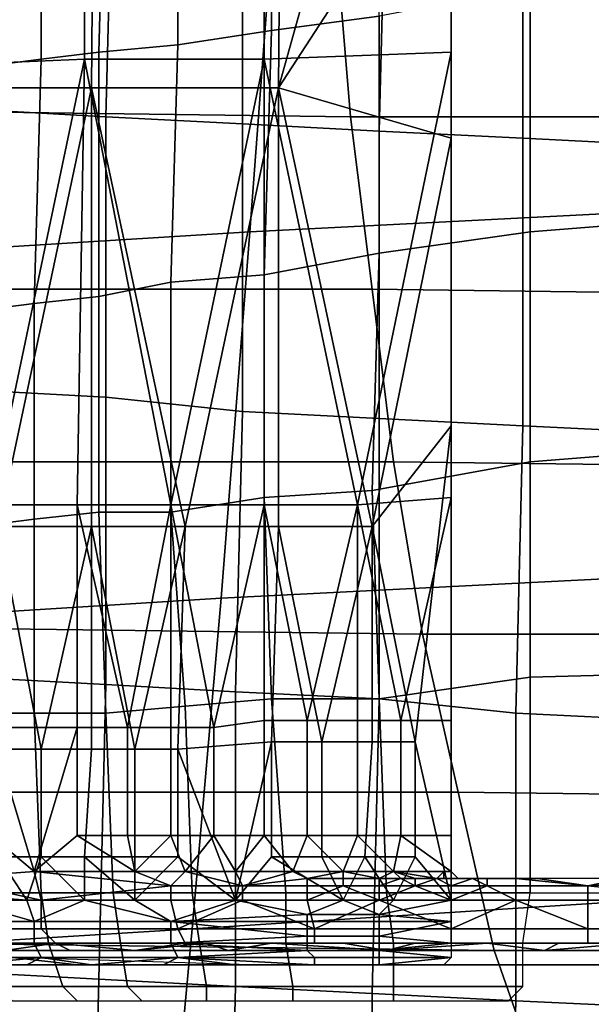
# Model space of a CAD drawing. Extents: x -0.031 to 0.452, y -0.151 to 0.211.
# Drawn here: x 0.043 to 0.051, y -0.118 to -0.104 of the extents above; entities that cross this region are included whole.
import ezdxf

# ---------------------------------------------------------------- set-up
doc = ezdxf.new("R2010")
doc.units = 0
doc.layers.add('COVER_1', color=7, linetype='CONTINUOUS')
doc.layers.add('PORCELAIN_1', color=7, linetype='CONTINUOUS')

msp = doc.modelspace()

# ---------------------------------------------------------------- linework, layer by layer
at = {"layer": 'COVER_1'}
for points in [[(0.047, -0.105, 0.3883), (0.0444, -0.105, 0.3879), (0.0445, -0.0925, 0.388), (0.0471, -0.0924, 0.3885)], [(0.0494, -0.0964, 0.3886), (0.047, -0.105, 0.3883), (0.0471, -0.0924, 0.3885)], [(0.0421, -0.0925, 0.3871), (0.0445, -0.0925, 0.388), (0.0444, -0.105, 0.3879), (0.042, -0.105, 0.387)], [(0.0494, -0.1013, 0.3885), (0.047, -0.105, 0.3883), (0.0494, -0.0964, 0.3886)], [(0.0468, -0.0983, 0.3589), (0.0468, -0.1046, 0.3589), (0.0494, -0.1045, 0.3587), (0.0494, -0.0982, 0.3587)], [(0.0419, -0.0984, 0.3607), (0.0419, -0.1047, 0.3607), (0.0443, -0.1046, 0.3596), (0.0443, -0.0983, 0.3596)], [(0.0443, -0.0983, 0.3596), (0.0443, -0.1046, 0.3596), (0.0468, -0.1046, 0.3589), (0.0468, -0.0983, 0.3589)], [(0.0469, -0.1006, 0.3924), (0.0469, -0.1042, 0.3923), (0.0484, -0.104, 0.3923), (0.0485, -0.1004, 0.3923)], [(0.0469, -0.1042, 0.3923), (0.0469, -0.1006, 0.3924), (0.0456, -0.1007, 0.3923), (0.0456, -0.1044, 0.3922)], [(0.0437, -0.1046, 0.3919), (0.0437, -0.1008, 0.392), (0.0429, -0.1008, 0.3918), (0.0429, -0.1047, 0.3917)], [(0.0437, -0.1008, 0.392), (0.0437, -0.1046, 0.3919), (0.0445, -0.1045, 0.3921), (0.0446, -0.1009, 0.3922)], [(0.0456, -0.1007, 0.3923), (0.0446, -0.1009, 0.3922), (0.0445, -0.1045, 0.3921), (0.0456, -0.1044, 0.3922)], [(0.0447, -0.1015, 0.3965), (0.0446, -0.1054, 0.3963), (0.0428, -0.1053, 0.3965), (0.0428, -0.1013, 0.3966)], [(0.0494, -0.1057, 0.3884), (0.047, -0.105, 0.3883), (0.0494, -0.1013, 0.3885)], [(0.0446, -0.1054, 0.3963), (0.0447, -0.1015, 0.3965), (0.0465, -0.1016, 0.3963), (0.0465, -0.1055, 0.3962)], [(0.0465, -0.1016, 0.3963), (0.0485, -0.1016, 0.3962), (0.0484, -0.1056, 0.3961), (0.0465, -0.1055, 0.3962)], [(0.0504, -0.1017, 0.3961), (0.0504, -0.1057, 0.3959), (0.0484, -0.1056, 0.3961), (0.0485, -0.1016, 0.3962)], [(0.0504, -0.1057, 0.3959), (0.0504, -0.1017, 0.3961), (0.0524, -0.1018, 0.3959), (0.0524, -0.1058, 0.3958)], [(0.0505, -0.107, 0.392), (0.0543, -0.1067, 0.3914), (0.0543, -0.1033, 0.3915), (0.0505, -0.1036, 0.3921)], [(0.0484, -0.104, 0.3923), (0.0484, -0.1073, 0.3922), (0.0505, -0.107, 0.392), (0.0505, -0.1036, 0.3921)], [(0.0484, -0.1073, 0.3922), (0.0484, -0.104, 0.3923), (0.0469, -0.1042, 0.3923), (0.0468, -0.1076, 0.3923)], [(0.0469, -0.1042, 0.3923), (0.0456, -0.1044, 0.3922), (0.0455, -0.1077, 0.3922), (0.0468, -0.1076, 0.3923)], [(0.0445, -0.1079, 0.3921), (0.0445, -0.1045, 0.3921), (0.0437, -0.1046, 0.3919), (0.0436, -0.108, 0.3919)], [(0.0445, -0.1045, 0.3921), (0.0445, -0.1079, 0.3921), (0.0455, -0.1077, 0.3922), (0.0456, -0.1044, 0.3922)], [(0.0481, -0.1108, 0.3587), (0.0494, -0.1045, 0.3587), (0.0468, -0.1046, 0.3589)], [(0.0481, -0.1108, 0.3587), (0.0494, -0.1107, 0.3587), (0.0494, -0.1045, 0.3587)], [(0.043, -0.1108, 0.3601), (0.0443, -0.1046, 0.3596), (0.0419, -0.1047, 0.3607)], [(0.0437, -0.1046, 0.3919), (0.0429, -0.1047, 0.3917), (0.0428, -0.1081, 0.3916), (0.0436, -0.108, 0.3919)], [(0.043, -0.1108, 0.3601), (0.0442, -0.1108, 0.3596), (0.0443, -0.1046, 0.3596)], [(0.0443, -0.1046, 0.3596), (0.0442, -0.1108, 0.3596), (0.0455, -0.1108, 0.3592)], [(0.0455, -0.1108, 0.3592), (0.0468, -0.1046, 0.3589), (0.0443, -0.1046, 0.3596)], [(0.0455, -0.1108, 0.3592), (0.0468, -0.1108, 0.3589), (0.0468, -0.1046, 0.3589)], [(0.0468, -0.1046, 0.3589), (0.0468, -0.1108, 0.3589), (0.0481, -0.1108, 0.3587)], [(0.0431, -0.1111, 0.3873), (0.042, -0.105, 0.387), (0.0444, -0.105, 0.3879)], [(0.0444, -0.105, 0.3879), (0.0444, -0.1111, 0.3877), (0.0431, -0.1111, 0.3873)], [(0.0457, -0.1111, 0.3879), (0.0444, -0.1111, 0.3877), (0.0444, -0.105, 0.3879)], [(0.0457, -0.1111, 0.3879), (0.0444, -0.105, 0.3879), (0.047, -0.105, 0.3883)], [(0.047, -0.105, 0.3883), (0.047, -0.1111, 0.3881), (0.0457, -0.1111, 0.3879)], [(0.047, -0.105, 0.3883), (0.0483, -0.1111, 0.3882), (0.047, -0.1111, 0.3881)], [(0.0494, -0.1057, 0.3884), (0.0483, -0.1111, 0.3882), (0.047, -0.105, 0.3883)], [(0.0427, -0.1092, 0.3963), (0.0428, -0.1053, 0.3965), (0.0446, -0.1054, 0.3963), (0.0446, -0.1093, 0.3962)], [(0.0446, -0.1054, 0.3963), (0.0465, -0.1055, 0.3962), (0.0465, -0.1095, 0.3961), (0.0446, -0.1093, 0.3962)], [(0.0484, -0.1056, 0.3961), (0.0484, -0.1096, 0.3959), (0.0465, -0.1095, 0.3961), (0.0465, -0.1055, 0.3962)], [(0.0484, -0.1096, 0.3959), (0.0484, -0.1056, 0.3961), (0.0504, -0.1057, 0.3959), (0.0504, -0.1097, 0.3958)], [(0.0494, -0.1057, 0.3884), (0.0494, -0.1097, 0.3883), (0.0483, -0.1111, 0.3882)], [(0.0504, -0.1097, 0.3958), (0.0504, -0.1057, 0.3959), (0.0524, -0.1058, 0.3958), (0.0524, -0.1098, 0.3956)], [(0.0505, -0.107, 0.392), (0.0505, -0.1102, 0.3919), (0.0543, -0.1099, 0.3913), (0.0543, -0.1067, 0.3914)], [(0.0505, -0.1102, 0.3919), (0.0505, -0.107, 0.392), (0.0484, -0.1073, 0.3922), (0.0483, -0.1106, 0.3921)], [(0.0484, -0.1073, 0.3922), (0.0468, -0.1076, 0.3923), (0.0468, -0.1107, 0.3922), (0.0483, -0.1106, 0.3921)], [(0.0455, -0.1077, 0.3922), (0.0455, -0.1109, 0.3921), (0.0468, -0.1107, 0.3922), (0.0468, -0.1076, 0.3923)], [(0.0455, -0.1109, 0.3921), (0.0455, -0.1077, 0.3922), (0.0445, -0.1079, 0.3921), (0.0445, -0.1109, 0.392)], [(0.0445, -0.1079, 0.3921), (0.0436, -0.108, 0.3919), (0.0436, -0.111, 0.3918), (0.0445, -0.1109, 0.392)], [(0.0428, -0.1081, 0.3916), (0.0428, -0.1111, 0.3916), (0.0436, -0.111, 0.3918), (0.0436, -0.108, 0.3919)], [(0.0427, -0.1092, 0.3963), (0.0446, -0.1093, 0.3962), (0.0446, -0.1133, 0.3961), (0.0427, -0.1132, 0.3962)], [(0.0465, -0.1095, 0.3961), (0.0464, -0.1134, 0.3959), (0.0446, -0.1133, 0.3961), (0.0446, -0.1093, 0.3962)], [(0.0464, -0.1134, 0.3959), (0.0465, -0.1095, 0.3961), (0.0484, -0.1096, 0.3959), (0.0484, -0.1135, 0.3958)], [(0.0489, -0.1141, 0.388), (0.0483, -0.1111, 0.3882), (0.0494, -0.1097, 0.3883)], [(0.0484, -0.1135, 0.3958), (0.0484, -0.1096, 0.3959), (0.0504, -0.1097, 0.3958), (0.0503, -0.1137, 0.3956)], [(0.0494, -0.1163, 0.3878), (0.0489, -0.1141, 0.388), (0.0494, -0.1097, 0.3883)], [(0.0504, -0.1097, 0.3958), (0.0524, -0.1098, 0.3956), (0.0524, -0.1138, 0.3955), (0.0503, -0.1137, 0.3956)], [(0.0542, -0.1131, 0.3913), (0.0543, -0.1099, 0.3913), (0.0505, -0.1102, 0.3919), (0.0505, -0.1132, 0.3919)], [(0.0505, -0.1102, 0.3919), (0.0483, -0.1106, 0.3921), (0.0484, -0.1135, 0.3921), (0.0505, -0.1132, 0.3919)], [(0.0468, -0.1107, 0.3922), (0.0469, -0.1135, 0.3921), (0.0484, -0.1135, 0.3921), (0.0483, -0.1106, 0.3921)], [(0.043, -0.1108, 0.3601), (0.043, -0.1139, 0.3601), (0.0442, -0.1139, 0.3596), (0.0442, -0.1108, 0.3596)], [(0.0442, -0.1108, 0.3596), (0.0442, -0.1139, 0.3596), (0.0449, -0.1139, 0.3594)], [(0.0449, -0.1139, 0.3594), (0.0455, -0.1108, 0.3592), (0.0442, -0.1108, 0.3596)], [(0.0449, -0.1139, 0.3594), (0.0455, -0.1139, 0.3592), (0.0455, -0.1108, 0.3592)], [(0.0469, -0.1135, 0.3921), (0.0468, -0.1107, 0.3922), (0.0455, -0.1109, 0.3921), (0.0457, -0.1136, 0.3921)], [(0.0455, -0.1108, 0.3592), (0.0455, -0.1139, 0.3592), (0.0461, -0.1139, 0.359)], [(0.0461, -0.1139, 0.359), (0.0468, -0.1108, 0.3589), (0.0455, -0.1108, 0.3592)], [(0.0461, -0.1139, 0.359), (0.0468, -0.1138, 0.3589), (0.0468, -0.1108, 0.3589)], [(0.0468, -0.1108, 0.3589), (0.0468, -0.1138, 0.3589), (0.0474, -0.1138, 0.3588)], [(0.0474, -0.1138, 0.3588), (0.0481, -0.1108, 0.3587), (0.0468, -0.1108, 0.3589)], [(0.0474, -0.1138, 0.3588), (0.0481, -0.1138, 0.3587), (0.0481, -0.1108, 0.3587)], [(0.0487, -0.1138, 0.3587), (0.0494, -0.1107, 0.3587), (0.0481, -0.1108, 0.3587)], [(0.0481, -0.1108, 0.3587), (0.0481, -0.1138, 0.3587), (0.0487, -0.1138, 0.3587)], [(0.0487, -0.1138, 0.3587), (0.0494, -0.1138, 0.3587), (0.0494, -0.1107, 0.3587)], [(0.0436, -0.111, 0.3918), (0.0436, -0.1137, 0.3918), (0.0446, -0.1137, 0.392), (0.0445, -0.1109, 0.392)], [(0.0455, -0.1109, 0.3921), (0.0445, -0.1109, 0.392), (0.0446, -0.1137, 0.392), (0.0457, -0.1136, 0.3921)], [(0.0436, -0.1137, 0.3918), (0.0436, -0.111, 0.3918), (0.0428, -0.1111, 0.3916), (0.0428, -0.1137, 0.3916)], [(0.0437, -0.1142, 0.3873), (0.0431, -0.1142, 0.3871), (0.0431, -0.1111, 0.3873)], [(0.0437, -0.1142, 0.3873), (0.0431, -0.1111, 0.3873), (0.0444, -0.1111, 0.3877)], [(0.0444, -0.1111, 0.3877), (0.0444, -0.1142, 0.3875), (0.0437, -0.1142, 0.3873)], [(0.045, -0.1142, 0.3876), (0.0444, -0.1142, 0.3875), (0.0444, -0.1111, 0.3877)], [(0.045, -0.1142, 0.3876), (0.0444, -0.1111, 0.3877), (0.0457, -0.1111, 0.3879)], [(0.0457, -0.1111, 0.3879), (0.0456, -0.1142, 0.3877), (0.045, -0.1142, 0.3876)], [(0.047, -0.1111, 0.3881), (0.0469, -0.1141, 0.3879), (0.0456, -0.1142, 0.3877), (0.0457, -0.1111, 0.3879)], [(0.0476, -0.1141, 0.388), (0.0469, -0.1141, 0.3879), (0.047, -0.1111, 0.3881)], [(0.0476, -0.1141, 0.388), (0.047, -0.1111, 0.3881), (0.0483, -0.1111, 0.3882)], [(0.0483, -0.1111, 0.3882), (0.0483, -0.1141, 0.388), (0.0476, -0.1141, 0.388)], [(0.0483, -0.1141, 0.388), (0.0483, -0.1111, 0.3882), (0.0489, -0.1141, 0.388)], [(0.0505, -0.1162, 0.3918), (0.0542, -0.1162, 0.3912), (0.0542, -0.1131, 0.3913), (0.0505, -0.1132, 0.3919)], [(0.0446, -0.1133, 0.3961), (0.0445, -0.1174, 0.3959), (0.0426, -0.1173, 0.396), (0.0427, -0.1132, 0.3962)], [(0.0505, -0.1132, 0.3919), (0.0484, -0.1135, 0.3921), (0.0485, -0.1162, 0.392), (0.0505, -0.1162, 0.3918)], [(0.0445, -0.1174, 0.3959), (0.0446, -0.1133, 0.3961), (0.0464, -0.1134, 0.3959), (0.0464, -0.1175, 0.3958)], [(0.0464, -0.1175, 0.3958), (0.0464, -0.1134, 0.3959), (0.0484, -0.1135, 0.3958), (0.0483, -0.1176, 0.3956)], [(0.0469, -0.1135, 0.3921), (0.0457, -0.1136, 0.3921), (0.0458, -0.1162, 0.3921), (0.0471, -0.1162, 0.3921)], [(0.0485, -0.1162, 0.392), (0.0484, -0.1135, 0.3921), (0.0469, -0.1135, 0.3921), (0.0471, -0.1162, 0.3921)], [(0.0484, -0.1135, 0.3958), (0.0503, -0.1137, 0.3956), (0.0503, -0.1177, 0.3955), (0.0483, -0.1176, 0.3956)], [(0.0429, -0.1162, 0.3916), (0.0437, -0.1162, 0.3918), (0.0436, -0.1137, 0.3918), (0.0428, -0.1137, 0.3916)], [(0.0437, -0.1162, 0.3918), (0.0447, -0.1162, 0.392), (0.0446, -0.1137, 0.392), (0.0436, -0.1137, 0.3918)], [(0.0446, -0.1137, 0.392), (0.0447, -0.1162, 0.392), (0.0458, -0.1162, 0.3921), (0.0457, -0.1136, 0.3921)], [(0.0524, -0.1138, 0.3955), (0.0524, -0.1178, 0.3953), (0.0503, -0.1177, 0.3955), (0.0503, -0.1137, 0.3956)], [(0.0461, -0.1139, 0.359), (0.0461, -0.1154, 0.359), (0.0468, -0.1154, 0.3589), (0.0468, -0.1138, 0.3589)], [(0.0468, -0.1138, 0.3589), (0.0468, -0.1154, 0.3589), (0.0474, -0.1154, 0.3588), (0.0474, -0.1138, 0.3588)], [(0.0474, -0.1138, 0.3588), (0.0474, -0.1154, 0.3588), (0.0481, -0.1154, 0.3587), (0.0481, -0.1138, 0.3587)], [(0.0481, -0.1138, 0.3587), (0.0481, -0.1154, 0.3587), (0.0487, -0.1154, 0.3587), (0.0487, -0.1138, 0.3587)], [(0.0487, -0.1138, 0.3587), (0.0487, -0.1154, 0.3587), (0.0494, -0.1154, 0.3587), (0.0494, -0.1138, 0.3587)], [(0.043, -0.1154, 0.3601), (0.0436, -0.1159, 0.3598), (0.043, -0.1139, 0.3601)], [(0.0436, -0.1159, 0.3598), (0.0442, -0.1139, 0.3596), (0.043, -0.1139, 0.3601)], [(0.0442, -0.1139, 0.3596), (0.0436, -0.1159, 0.3598), (0.0442, -0.1154, 0.3596)], [(0.0442, -0.1139, 0.3596), (0.0442, -0.1154, 0.3596), (0.0449, -0.1154, 0.3594), (0.0449, -0.1139, 0.3594)], [(0.0449, -0.1139, 0.3594), (0.0449, -0.1154, 0.3594), (0.0455, -0.1154, 0.3592), (0.0455, -0.1139, 0.3592)], [(0.0455, -0.1139, 0.3592), (0.0455, -0.1154, 0.3592), (0.0461, -0.1154, 0.359), (0.0461, -0.1139, 0.359)], [(0.0464, -0.1163, 0.3877), (0.0456, -0.1142, 0.3877), (0.0469, -0.1141, 0.3879)], [(0.0464, -0.1163, 0.3877), (0.0469, -0.1141, 0.3879), (0.0469, -0.1157, 0.3878)], [(0.0476, -0.1141, 0.388), (0.0476, -0.1157, 0.3878), (0.0469, -0.1157, 0.3878), (0.0469, -0.1141, 0.3879)], [(0.0483, -0.1141, 0.388), (0.0482, -0.1157, 0.3878), (0.0476, -0.1157, 0.3878), (0.0476, -0.1141, 0.388)], [(0.0489, -0.1141, 0.388), (0.0489, -0.1157, 0.3878), (0.0482, -0.1157, 0.3878), (0.0483, -0.1141, 0.388)], [(0.0489, -0.1141, 0.388), (0.0494, -0.1163, 0.3878), (0.0489, -0.1157, 0.3878)], [(0.0437, -0.1142, 0.3873), (0.0437, -0.1157, 0.3872), (0.0431, -0.1157, 0.387), (0.0431, -0.1142, 0.3871)], [(0.0444, -0.1142, 0.3875), (0.0443, -0.1157, 0.3874), (0.0437, -0.1157, 0.3872), (0.0437, -0.1142, 0.3873)], [(0.045, -0.1142, 0.3876), (0.045, -0.1157, 0.3875), (0.0443, -0.1157, 0.3874), (0.0444, -0.1142, 0.3875)], [(0.0456, -0.1142, 0.3877), (0.0456, -0.1157, 0.3876), (0.045, -0.1157, 0.3875), (0.045, -0.1142, 0.3876)], [(0.0456, -0.1142, 0.3877), (0.0464, -0.1163, 0.3877), (0.0456, -0.1157, 0.3876)], [(0.0423, -0.116, 0.3604), (0.0436, -0.1159, 0.3598), (0.043, -0.1154, 0.3601)], [(0.045, -0.1159, 0.3593), (0.0442, -0.1154, 0.3596), (0.0436, -0.1159, 0.3598)], [(0.0449, -0.1154, 0.3594), (0.0442, -0.1154, 0.3596), (0.045, -0.1159, 0.3593)], [(0.0455, -0.1154, 0.3592), (0.0449, -0.1154, 0.3594), (0.045, -0.1159, 0.3593)], [(0.0455, -0.1154, 0.3592), (0.045, -0.1159, 0.3593), (0.0457, -0.1159, 0.3591)], [(0.0457, -0.1159, 0.3591), (0.0461, -0.1154, 0.359), (0.0455, -0.1154, 0.3592)], [(0.0461, -0.1154, 0.359), (0.0457, -0.1159, 0.3591), (0.0464, -0.1159, 0.359)], [(0.0468, -0.1154, 0.3589), (0.0461, -0.1154, 0.359), (0.0464, -0.1159, 0.359)], [(0.0464, -0.1159, 0.359), (0.0472, -0.1159, 0.3588), (0.0468, -0.1154, 0.3589)], [(0.0472, -0.1159, 0.3588), (0.0474, -0.1154, 0.3588), (0.0468, -0.1154, 0.3589)], [(0.0479, -0.1159, 0.3588), (0.0474, -0.1154, 0.3588), (0.0472, -0.1159, 0.3588)], [(0.0479, -0.1159, 0.3588), (0.0481, -0.1154, 0.3587), (0.0474, -0.1154, 0.3588)], [(0.0481, -0.1154, 0.3587), (0.0479, -0.1159, 0.3588), (0.0486, -0.1159, 0.3587)], [(0.0486, -0.1159, 0.3587), (0.0487, -0.1154, 0.3587), (0.0481, -0.1154, 0.3587)], [(0.0487, -0.1154, 0.3587), (0.0486, -0.1159, 0.3587), (0.0494, -0.1159, 0.3587)], [(0.0494, -0.1154, 0.3587), (0.0487, -0.1154, 0.3587), (0.0494, -0.1159, 0.3587)], [(0.0431, -0.1157, 0.387), (0.0435, -0.1163, 0.3871), (0.0422, -0.1162, 0.3866)], [(0.0431, -0.1157, 0.387), (0.0437, -0.1157, 0.3872), (0.0435, -0.1163, 0.3871)], [(0.0435, -0.1163, 0.3871), (0.0437, -0.1157, 0.3872), (0.0443, -0.1163, 0.3873)], [(0.0437, -0.1157, 0.3872), (0.0443, -0.1157, 0.3874), (0.0443, -0.1163, 0.3873)], [(0.0443, -0.1157, 0.3874), (0.045, -0.1163, 0.3874), (0.0443, -0.1163, 0.3873)], [(0.045, -0.1157, 0.3875), (0.045, -0.1163, 0.3874), (0.0443, -0.1157, 0.3874)], [(0.0456, -0.1157, 0.3876), (0.0464, -0.1163, 0.3877), (0.045, -0.1163, 0.3874)], [(0.0456, -0.1157, 0.3876), (0.045, -0.1163, 0.3874), (0.045, -0.1157, 0.3875)], [(0.0464, -0.1163, 0.3877), (0.0469, -0.1157, 0.3878), (0.0479, -0.1163, 0.3878)], [(0.0469, -0.1157, 0.3878), (0.0476, -0.1157, 0.3878), (0.0479, -0.1163, 0.3878)], [(0.0476, -0.1157, 0.3878), (0.0482, -0.1157, 0.3878), (0.0479, -0.1163, 0.3878)], [(0.0479, -0.1163, 0.3878), (0.0482, -0.1157, 0.3878), (0.0486, -0.1163, 0.3878)], [(0.0482, -0.1157, 0.3878), (0.0489, -0.1157, 0.3878), (0.0486, -0.1163, 0.3878)], [(0.0494, -0.1163, 0.3878), (0.0486, -0.1163, 0.3878), (0.0489, -0.1157, 0.3878)], [(0.0423, -0.116, 0.3604), (0.0437, -0.1163, 0.3599), (0.0436, -0.1159, 0.3598)], [(0.0455, -0.1161, 0.3592), (0.0436, -0.1159, 0.3598), (0.0437, -0.1163, 0.3599)], [(0.045, -0.1159, 0.3593), (0.0436, -0.1159, 0.3598), (0.0455, -0.1161, 0.3592)], [(0.045, -0.1159, 0.3593), (0.0455, -0.1161, 0.3592), (0.0457, -0.1159, 0.3591)], [(0.0457, -0.1159, 0.3591), (0.0455, -0.1161, 0.3592), (0.0465, -0.1161, 0.359)], [(0.0465, -0.1161, 0.359), (0.0464, -0.1159, 0.359), (0.0457, -0.1159, 0.3591)], [(0.0472, -0.1159, 0.3588), (0.0464, -0.1159, 0.359), (0.0465, -0.1161, 0.359)], [(0.0474, -0.116, 0.3588), (0.0472, -0.1159, 0.3588), (0.0465, -0.1161, 0.359)], [(0.0472, -0.1159, 0.3588), (0.0474, -0.116, 0.3588), (0.0479, -0.1159, 0.3588)], [(0.0479, -0.116, 0.3588), (0.0479, -0.1159, 0.3588), (0.0474, -0.116, 0.3588)], [(0.0484, -0.116, 0.3587), (0.0486, -0.1159, 0.3587), (0.0479, -0.1159, 0.3588)], [(0.0484, -0.116, 0.3587), (0.0479, -0.1159, 0.3588), (0.0479, -0.116, 0.3588)], [(0.0486, -0.1159, 0.3587), (0.0484, -0.116, 0.3587), (0.0487, -0.116, 0.3587)], [(0.0486, -0.1159, 0.3587), (0.0493, -0.1159, 0.3587), (0.0494, -0.1159, 0.3587)], [(0.0492, -0.116, 0.3587), (0.0493, -0.1159, 0.3587), (0.0486, -0.1159, 0.3587)], [(0.0487, -0.116, 0.3587), (0.0489, -0.116, 0.3587), (0.0486, -0.1159, 0.3587)], [(0.0489, -0.116, 0.3587), (0.0492, -0.116, 0.3587), (0.0486, -0.1159, 0.3587)], [(0.0493, -0.1159, 0.3587), (0.0492, -0.116, 0.3587), (0.0493, -0.116, 0.3587)], [(0.0494, -0.1159, 0.3587), (0.0493, -0.1159, 0.3587), (0.0493, -0.116, 0.3587), (0.0494, -0.116, 0.3587)], [(0.0493, -0.1159, 0.3587), (0.0493, -0.1159, 0.3587), (0.0493, -0.116, 0.3587)], [(0.0494, -0.1159, 0.3587), (0.0493, -0.1159, 0.3587), (0.0493, -0.1159, 0.3587)], [(0.0493, -0.1159, 0.3587), (0.0494, -0.1159, 0.3587), (0.0494, -0.1159, 0.3587)], [(0.0494, -0.1159, 0.3587), (0.0494, -0.1159, 0.3587), (0.0493, -0.1159, 0.3587)], [(0.0493, -0.1159, 0.3587), (0.0493, -0.116, 0.3587), (0.0493, -0.116, 0.3587)], [(0.0494, -0.116, 0.3587), (0.0494, -0.1159, 0.3587), (0.0494, -0.1159, 0.3587)], [(0.0494, -0.1159, 0.3587), (0.0494, -0.1159, 0.3587), (0.0494, -0.116, 0.3587)], [(0.0494, -0.1159, 0.3587), (0.0494, -0.116, 0.3587), (0.0494, -0.116, 0.3587)], [(0.0494, -0.116, 0.3587), (0.0494, -0.1159, 0.3587), (0.0494, -0.1159, 0.3587)], [(0.0494, -0.1159, 0.3587), (0.0494, -0.1159, 0.3587), (0.0494, -0.116, 0.3587)], [(0.0494, -0.1159, 0.3587), (0.0494, -0.116, 0.3587), (0.0494, -0.116, 0.3587)], [(0.0494, -0.1159, 0.3587), (0.0494, -0.1159, 0.3587), (0.0494, -0.1159, 0.3587)], [(0.0494, -0.1159, 0.3587), (0.0494, -0.1159, 0.3587), (0.0494, -0.1159, 0.3587)], [(0.0494, -0.1159, 0.3587), (0.0494, -0.1159, 0.3587), (0.0494, -0.1159, 0.3587)], [(0.0494, -0.1159, 0.3587), (0.0494, -0.1159, 0.3587), (0.0494, -0.1159, 0.3587)], [(0.0494, -0.1159, 0.3587), (0.0494, -0.1159, 0.3587), (0.0494, -0.1159, 0.3587)], [(0.0494, -0.1159, 0.3587), (0.0494, -0.1159, 0.3587), (0.0494, -0.1159, 0.3587)], [(0.0494, -0.1159, 0.3587), (0.0494, -0.1159, 0.3587), (0.0494, -0.1159, 0.3587)], [(0.0494, -0.1159, 0.3587), (0.0494, -0.1159, 0.3587), (0.0494, -0.1159, 0.3587)], [(0.0494, -0.1159, 0.3587), (0.0494, -0.1159, 0.3587), (0.0494, -0.1159, 0.3587)], [(0.0494, -0.1159, 0.3587), (0.0494, -0.1159, 0.3587), (0.0494, -0.1159, 0.3587)], [(0.0494, -0.1159, 0.3587), (0.0494, -0.1159, 0.3587), (0.0494, -0.1159, 0.3587)], [(0.0494, -0.1159, 0.3587), (0.0494, -0.116, 0.3587), (0.0494, -0.116, 0.3587)], [(0.0494, -0.116, 0.3587), (0.0494, -0.1159, 0.3587), (0.0494, -0.1159, 0.3587)], [(0.0494, -0.1159, 0.3587), (0.0494, -0.116, 0.3587), (0.0494, -0.116, 0.3587)], [(0.0494, -0.116, 0.3587), (0.0494, -0.1159, 0.3587), (0.0494, -0.1159, 0.3587)], [(0.0494, -0.1159, 0.3587), (0.0494, -0.116, 0.3587), (0.0495, -0.116, 0.3587)], [(0.0437, -0.1163, 0.3599), (0.0423, -0.116, 0.3604), (0.0419, -0.1163, 0.3607)], [(0.0465, -0.1161, 0.359), (0.0474, -0.1161, 0.3588), (0.0474, -0.116, 0.3588)], [(0.0479, -0.116, 0.3588), (0.0474, -0.116, 0.3588), (0.0474, -0.1161, 0.3588), (0.0479, -0.1161, 0.3588)], [(0.0484, -0.116, 0.3587), (0.0479, -0.116, 0.3588), (0.0479, -0.1161, 0.3588), (0.0484, -0.1161, 0.3587)], [(0.0479, -0.116, 0.3588), (0.0484, -0.116, 0.3587), (0.0484, -0.116, 0.3587)], [(0.0487, -0.116, 0.3587), (0.0484, -0.116, 0.3587), (0.0484, -0.1161, 0.3587)], [(0.0487, -0.116, 0.3587), (0.0484, -0.1161, 0.3587), (0.0489, -0.1161, 0.3587)], [(0.0487, -0.116, 0.3587), (0.0484, -0.116, 0.3587), (0.0484, -0.116, 0.3587), (0.0487, -0.116, 0.3587)], [(0.0489, -0.1161, 0.3587), (0.0489, -0.116, 0.3587), (0.0487, -0.116, 0.3587)], [(0.0489, -0.116, 0.3587), (0.0487, -0.116, 0.3587), (0.0487, -0.116, 0.3587), (0.0489, -0.116, 0.3587)], [(0.0489, -0.116, 0.3587), (0.0487, -0.116, 0.3587), (0.0489, -0.116, 0.3587)], [(0.0492, -0.116, 0.3587), (0.0489, -0.116, 0.3587), (0.0489, -0.1161, 0.3587)], [(0.0492, -0.116, 0.3587), (0.0489, -0.1161, 0.3587), (0.0494, -0.1161, 0.3587)], [(0.049, -0.116, 0.3587), (0.0489, -0.116, 0.3587), (0.0489, -0.116, 0.3587)], [(0.049, -0.116, 0.3587), (0.0489, -0.116, 0.3587), (0.0492, -0.116, 0.3587)], [(0.049, -0.116, 0.3587), (0.0489, -0.116, 0.3587), (0.0489, -0.116, 0.3587), (0.049, -0.116, 0.3587)], [(0.0489, -0.116, 0.3587), (0.049, -0.116, 0.3587), (0.0492, -0.116, 0.3587)], [(0.0492, -0.116, 0.3587), (0.0492, -0.116, 0.3587), (0.049, -0.116, 0.3587)], [(0.0492, -0.116, 0.3587), (0.049, -0.116, 0.3587), (0.049, -0.116, 0.3587), (0.0492, -0.116, 0.3587)], [(0.0492, -0.116, 0.3587), (0.0492, -0.116, 0.3587), (0.049, -0.116, 0.3587)], [(0.0494, -0.1161, 0.3587), (0.0494, -0.116, 0.3587), (0.0492, -0.116, 0.3587)], [(0.0493, -0.116, 0.3587), (0.0492, -0.116, 0.3587), (0.0492, -0.116, 0.3587)], [(0.0493, -0.116, 0.3587), (0.0492, -0.116, 0.3587), (0.0494, -0.116, 0.3587)], [(0.0493, -0.116, 0.3587), (0.0493, -0.116, 0.3587), (0.0492, -0.116, 0.3587)], [(0.0492, -0.116, 0.3587), (0.0492, -0.116, 0.3587), (0.0492, -0.116, 0.3587)], [(0.0492, -0.116, 0.3587), (0.0492, -0.116, 0.3587), (0.0493, -0.116, 0.3587)], [(0.0493, -0.116, 0.3587), (0.0492, -0.116, 0.3587), (0.0492, -0.116, 0.3587), (0.0493, -0.116, 0.3587)], [(0.0492, -0.116, 0.3587), (0.0492, -0.116, 0.3587), (0.0492, -0.116, 0.3587)], [(0.0493, -0.116, 0.3587), (0.0493, -0.116, 0.3587), (0.0492, -0.116, 0.3587)], [(0.0492, -0.116, 0.3587), (0.0492, -0.116, 0.3587), (0.0493, -0.116, 0.3587)], [(0.0494, -0.116, 0.3587), (0.0494, -0.116, 0.3587), (0.0493, -0.116, 0.3587)], [(0.0494, -0.116, 0.3587), (0.0493, -0.116, 0.3587), (0.0493, -0.116, 0.3587)], [(0.0494, -0.116, 0.3587), (0.0493, -0.116, 0.3587), (0.0494, -0.116, 0.3587)], [(0.0494, -0.116, 0.3587), (0.0494, -0.116, 0.3587), (0.0493, -0.116, 0.3587)], [(0.0493, -0.116, 0.3587), (0.0493, -0.116, 0.3587), (0.0493, -0.116, 0.3587)], [(0.0493, -0.116, 0.3587), (0.0493, -0.116, 0.3587), (0.0494, -0.116, 0.3587)], [(0.0494, -0.116, 0.3587), (0.0494, -0.116, 0.3587), (0.0493, -0.116, 0.3587)], [(0.0493, -0.116, 0.3587), (0.0493, -0.116, 0.3587), (0.0493, -0.116, 0.3587)], [(0.0493, -0.116, 0.3587), (0.0493, -0.116, 0.3587), (0.0494, -0.116, 0.3587)], [(0.0493, -0.116, 0.3587), (0.0493, -0.116, 0.3587), (0.0493, -0.116, 0.3587)], [(0.0494, -0.116, 0.3587), (0.0494, -0.116, 0.3587), (0.0494, -0.116, 0.3587)], [(0.0494, -0.116, 0.3587), (0.0494, -0.116, 0.3587), (0.0494, -0.116, 0.3587)], [(0.0494, -0.116, 0.3587), (0.0494, -0.116, 0.3587), (0.0494, -0.116, 0.3587)], [(0.0494, -0.116, 0.3587), (0.0494, -0.116, 0.3587), (0.0494, -0.116, 0.3587)], [(0.0494, -0.116, 0.3587), (0.0494, -0.116, 0.3587), (0.0494, -0.116, 0.3587)], [(0.0494, -0.116, 0.3587), (0.0494, -0.116, 0.3587), (0.0494, -0.116, 0.3587)], [(0.0494, -0.116, 0.3587), (0.0494, -0.116, 0.3587), (0.0494, -0.116, 0.3587)], [(0.0494, -0.116, 0.3587), (0.0494, -0.116, 0.3587), (0.0494, -0.116, 0.3587)], [(0.0494, -0.116, 0.3587), (0.0494, -0.116, 0.3587), (0.0494, -0.116, 0.3587)], [(0.0494, -0.116, 0.3587), (0.0494, -0.116, 0.3587), (0.0494, -0.116, 0.3587)], [(0.0497, -0.116, 0.3587), (0.0494, -0.116, 0.3587), (0.0494, -0.1161, 0.3587)], [(0.0497, -0.116, 0.3587), (0.0494, -0.1161, 0.3587), (0.0499, -0.1161, 0.3587)], [(0.0495, -0.116, 0.3587), (0.0494, -0.116, 0.3587), (0.0494, -0.116, 0.3587)], [(0.0495, -0.116, 0.3587), (0.0494, -0.116, 0.3587), (0.0497, -0.116, 0.3587)], [(0.0495, -0.116, 0.3587), (0.0494, -0.116, 0.3587), (0.0494, -0.116, 0.3587)], [(0.0495, -0.116, 0.3587), (0.0494, -0.116, 0.3587), (0.0495, -0.116, 0.3587)], [(0.0495, -0.116, 0.3587), (0.0495, -0.116, 0.3587), (0.0494, -0.116, 0.3587)], [(0.0494, -0.116, 0.3587), (0.0494, -0.116, 0.3587), (0.0494, -0.116, 0.3587)], [(0.0494, -0.116, 0.3587), (0.0494, -0.116, 0.3587), (0.0495, -0.116, 0.3587)], [(0.0494, -0.116, 0.3587), (0.0494, -0.116, 0.3587), (0.0494, -0.116, 0.3587)], [(0.0495, -0.116, 0.3587), (0.0494, -0.116, 0.3587), (0.0495, -0.116, 0.3587)], [(0.0494, -0.116, 0.3587), (0.0495, -0.116, 0.3587), (0.0494, -0.116, 0.3587)], [(0.0497, -0.116, 0.3587), (0.0497, -0.116, 0.3587), (0.0495, -0.116, 0.3587)], [(0.0495, -0.116, 0.3587), (0.0495, -0.116, 0.3587), (0.0497, -0.116, 0.3587)], [(0.0495, -0.116, 0.3587), (0.0495, -0.116, 0.3587), (0.0495, -0.116, 0.3587)], [(0.0495, -0.116, 0.3587), (0.0495, -0.116, 0.3587), (0.0495, -0.116, 0.3587)], [(0.0495, -0.116, 0.3587), (0.0495, -0.116, 0.3587), (0.0495, -0.116, 0.3587)], [(0.0495, -0.116, 0.3587), (0.0495, -0.116, 0.3587), (0.0495, -0.116, 0.3587)], [(0.0495, -0.116, 0.3587), (0.0495, -0.116, 0.3587), (0.0497, -0.116, 0.3587)], [(0.0495, -0.116, 0.3587), (0.0497, -0.116, 0.3587), (0.0497, -0.116, 0.3587)], [(0.0499, -0.1161, 0.3587), (0.0499, -0.116, 0.3587), (0.0497, -0.116, 0.3587)], [(0.0499, -0.116, 0.3587), (0.0497, -0.116, 0.3587), (0.0497, -0.116, 0.3587), (0.0499, -0.116, 0.3587)], [(0.05, -0.116, 0.3587), (0.0497, -0.116, 0.3587), (0.0499, -0.116, 0.3587)], [(0.0497, -0.116, 0.3587), (0.0499, -0.116, 0.3587), (0.0497, -0.116, 0.3587)], [(0.0503, -0.116, 0.3587), (0.0499, -0.116, 0.3587), (0.0499, -0.1161, 0.3587), (0.0503, -0.1161, 0.3587)], [(0.0503, -0.116, 0.3587), (0.05, -0.116, 0.3587), (0.0499, -0.116, 0.3587)], [(0.0499, -0.116, 0.3587), (0.0499, -0.116, 0.3587), (0.0503, -0.116, 0.3587)], [(0.0503, -0.116, 0.3587), (0.0506, -0.116, 0.3587), (0.05, -0.116, 0.3587)], [(0.0503, -0.116, 0.3587), (0.0513, -0.1161, 0.3587), (0.0506, -0.116, 0.3587)], [(0.0503, -0.1161, 0.3587), (0.0513, -0.1161, 0.3587), (0.0503, -0.116, 0.3587)], [(0.0513, -0.1161, 0.3587), (0.0518, -0.116, 0.3587), (0.0506, -0.116, 0.3587)], [(0.0518, -0.116, 0.3587), (0.0513, -0.1161, 0.3587), (0.053, -0.116, 0.3587)], [(0.0533, -0.1163, 0.3588), (0.053, -0.116, 0.3587), (0.0513, -0.1161, 0.3587)], [(0.0455, -0.1161, 0.3592), (0.0437, -0.1163, 0.3599), (0.0455, -0.1163, 0.3593)], [(0.0465, -0.1161, 0.359), (0.0455, -0.1161, 0.3592), (0.0455, -0.1163, 0.3593), (0.0465, -0.1163, 0.359)], [(0.0474, -0.1161, 0.3588), (0.0465, -0.1161, 0.359), (0.0465, -0.1163, 0.359), (0.0474, -0.1163, 0.3589)], [(0.0479, -0.1161, 0.3588), (0.0474, -0.1161, 0.3588), (0.0474, -0.1163, 0.3589)], [(0.0479, -0.1161, 0.3588), (0.0474, -0.1163, 0.3589), (0.0484, -0.1163, 0.3588)], [(0.0484, -0.1163, 0.3588), (0.0484, -0.1161, 0.3587), (0.0479, -0.1161, 0.3588)], [(0.0489, -0.1161, 0.3587), (0.0484, -0.1161, 0.3587), (0.0484, -0.1163, 0.3588)], [(0.0489, -0.1161, 0.3587), (0.0484, -0.1163, 0.3588), (0.0494, -0.1163, 0.3588)], [(0.0494, -0.1163, 0.3588), (0.0494, -0.1161, 0.3587), (0.0489, -0.1161, 0.3587)], [(0.0499, -0.1161, 0.3587), (0.0494, -0.1161, 0.3587), (0.0494, -0.1163, 0.3588)], [(0.0499, -0.1161, 0.3587), (0.0494, -0.1163, 0.3588), (0.0503, -0.1163, 0.3588)], [(0.0503, -0.1163, 0.3588), (0.0503, -0.1161, 0.3587), (0.0499, -0.1161, 0.3587)], [(0.0513, -0.1161, 0.3587), (0.0503, -0.1161, 0.3587), (0.0503, -0.1163, 0.3588), (0.0513, -0.1163, 0.3588)], [(0.0513, -0.1163, 0.3588), (0.0533, -0.1163, 0.3588), (0.0513, -0.1161, 0.3587)], [(0.0436, -0.1166, 0.387), (0.0417, -0.1166, 0.3863), (0.0422, -0.1162, 0.3866)], [(0.0437, -0.1163, 0.3599), (0.0419, -0.1163, 0.3607), (0.042, -0.1167, 0.3609), (0.0437, -0.1167, 0.3601)], [(0.0435, -0.1163, 0.3871), (0.0436, -0.1166, 0.387), (0.0422, -0.1162, 0.3866)], [(0.0438, -0.1169, 0.3916), (0.0437, -0.1162, 0.3918), (0.0429, -0.1162, 0.3916), (0.043, -0.1169, 0.3914)], [(0.0436, -0.1166, 0.387), (0.0435, -0.1163, 0.3871), (0.0443, -0.1163, 0.3873)], [(0.0443, -0.1163, 0.3873), (0.0455, -0.1166, 0.3874), (0.0436, -0.1166, 0.387)], [(0.0448, -0.1169, 0.3918), (0.0447, -0.1162, 0.392), (0.0437, -0.1162, 0.3918), (0.0438, -0.1169, 0.3916)], [(0.0455, -0.1163, 0.3593), (0.0437, -0.1163, 0.3599), (0.0437, -0.1167, 0.3601), (0.0456, -0.1167, 0.3595)], [(0.0455, -0.1166, 0.3874), (0.0443, -0.1163, 0.3873), (0.045, -0.1163, 0.3874)], [(0.0459, -0.1169, 0.3919), (0.0458, -0.1162, 0.3921), (0.0447, -0.1162, 0.392), (0.0448, -0.1169, 0.3918)], [(0.045, -0.1163, 0.3874), (0.0464, -0.1163, 0.3877), (0.0455, -0.1166, 0.3874)], [(0.0465, -0.1163, 0.359), (0.0455, -0.1163, 0.3593), (0.0456, -0.1167, 0.3595)], [(0.0464, -0.1163, 0.3877), (0.0474, -0.1165, 0.3877), (0.0455, -0.1166, 0.3874)], [(0.0465, -0.1163, 0.359), (0.0456, -0.1167, 0.3595), (0.0475, -0.1167, 0.3591)], [(0.0471, -0.1169, 0.3919), (0.0471, -0.1162, 0.3921), (0.0458, -0.1162, 0.3921), (0.0459, -0.1169, 0.3919)], [(0.0479, -0.1163, 0.3878), (0.0474, -0.1165, 0.3877), (0.0464, -0.1163, 0.3877)], [(0.0475, -0.1167, 0.3591), (0.0474, -0.1163, 0.3589), (0.0465, -0.1163, 0.359)], [(0.0486, -0.1169, 0.3918), (0.0485, -0.1162, 0.392), (0.0471, -0.1162, 0.3921), (0.0471, -0.1169, 0.3919)], [(0.0484, -0.1163, 0.3588), (0.0474, -0.1163, 0.3589), (0.0475, -0.1167, 0.3591)], [(0.0484, -0.1165, 0.3877), (0.0474, -0.1165, 0.3877), (0.0479, -0.1163, 0.3878)], [(0.0484, -0.1163, 0.3588), (0.0475, -0.1167, 0.3591), (0.0494, -0.1167, 0.359)], [(0.0486, -0.1163, 0.3878), (0.0484, -0.1165, 0.3877), (0.0479, -0.1163, 0.3878)], [(0.0494, -0.1167, 0.359), (0.0494, -0.1163, 0.3588), (0.0484, -0.1163, 0.3588)], [(0.0486, -0.1163, 0.3878), (0.0494, -0.1163, 0.3878), (0.0484, -0.1165, 0.3877)], [(0.0484, -0.1165, 0.3877), (0.0494, -0.1163, 0.3878), (0.0494, -0.1166, 0.3877)], [(0.0505, -0.1162, 0.3918), (0.0485, -0.1162, 0.392), (0.0486, -0.1169, 0.3918), (0.0504, -0.1169, 0.3916)], [(0.0503, -0.1163, 0.3588), (0.0494, -0.1163, 0.3588), (0.0494, -0.1167, 0.359)], [(0.0503, -0.1163, 0.3588), (0.0494, -0.1167, 0.359), (0.0513, -0.1167, 0.359)], [(0.0513, -0.1167, 0.359), (0.0513, -0.1163, 0.3588), (0.0503, -0.1163, 0.3588)], [(0.0533, -0.1163, 0.3588), (0.0513, -0.1163, 0.3588), (0.0513, -0.1167, 0.359), (0.0533, -0.1167, 0.359)], [(0.0455, -0.1166, 0.3874), (0.0474, -0.1165, 0.3877), (0.0474, -0.1166, 0.3876)], [(0.0474, -0.1165, 0.3877), (0.0484, -0.1165, 0.3877), (0.0484, -0.1166, 0.3877), (0.0474, -0.1166, 0.3876)], [(0.0494, -0.1166, 0.3877), (0.0484, -0.1166, 0.3877), (0.0484, -0.1165, 0.3877)], [(0.0417, -0.1166, 0.3863), (0.0436, -0.1166, 0.387), (0.0436, -0.1169, 0.3868), (0.0418, -0.1169, 0.3861)], [(0.0437, -0.1167, 0.3601), (0.042, -0.1167, 0.3609), (0.0422, -0.1169, 0.3612), (0.0439, -0.1169, 0.3604)], [(0.0436, -0.1166, 0.387), (0.0455, -0.1166, 0.3874), (0.0455, -0.1169, 0.3872), (0.0436, -0.1169, 0.3868)], [(0.0456, -0.1167, 0.3595), (0.0437, -0.1167, 0.3601), (0.0439, -0.1169, 0.3604), (0.0457, -0.1169, 0.3598)], [(0.0455, -0.1166, 0.3874), (0.0474, -0.1166, 0.3876), (0.0474, -0.1168, 0.3875)], [(0.0474, -0.1168, 0.3875), (0.0455, -0.1169, 0.3872), (0.0455, -0.1166, 0.3874)], [(0.0475, -0.1167, 0.3591), (0.0456, -0.1167, 0.3595), (0.0457, -0.1169, 0.3598), (0.0475, -0.1169, 0.3594)], [(0.0474, -0.1166, 0.3876), (0.0484, -0.1166, 0.3877), (0.0484, -0.1168, 0.3876), (0.0474, -0.1168, 0.3875)], [(0.0494, -0.1167, 0.359), (0.0475, -0.1167, 0.3591), (0.0475, -0.1169, 0.3594), (0.0494, -0.1169, 0.3593)], [(0.0484, -0.1166, 0.3877), (0.0494, -0.1166, 0.3877), (0.0484, -0.1168, 0.3876)], [(0.0484, -0.1168, 0.3876), (0.0494, -0.1166, 0.3877), (0.0494, -0.1169, 0.3874)], [(0.0513, -0.1167, 0.359), (0.0494, -0.1167, 0.359), (0.0494, -0.1169, 0.3593), (0.0513, -0.1169, 0.3593)], [(0.0533, -0.1167, 0.359), (0.0513, -0.1167, 0.359), (0.0513, -0.1169, 0.3593), (0.0533, -0.1169, 0.3593)], [(0.0474, -0.1168, 0.3875), (0.0474, -0.1169, 0.3874), (0.0455, -0.1169, 0.3872)], [(0.0474, -0.1168, 0.3875), (0.0484, -0.1168, 0.3876), (0.0484, -0.1169, 0.3874), (0.0474, -0.1169, 0.3874)], [(0.0484, -0.1169, 0.3874), (0.0484, -0.1168, 0.3876), (0.0494, -0.1169, 0.3874)], [(0.0418, -0.1169, 0.3861), (0.0436, -0.1169, 0.3868), (0.0437, -0.1171, 0.3865), (0.042, -0.1171, 0.3858)], [(0.0422, -0.1169, 0.3612), (0.0432, -0.117, 0.3611), (0.0439, -0.1169, 0.3604)], [(0.0431, -0.1175, 0.3908), (0.044, -0.1175, 0.3911), (0.0438, -0.1169, 0.3916), (0.043, -0.1169, 0.3914)], [(0.0441, -0.117, 0.3607), (0.0439, -0.1169, 0.3604), (0.0432, -0.117, 0.3611)], [(0.0436, -0.1169, 0.3868), (0.0455, -0.1169, 0.3872), (0.0456, -0.1171, 0.3869), (0.0437, -0.1171, 0.3865)], [(0.044, -0.1175, 0.3911), (0.0449, -0.1175, 0.3912), (0.0448, -0.1169, 0.3918), (0.0438, -0.1169, 0.3916)], [(0.0457, -0.1169, 0.3598), (0.0439, -0.1169, 0.3604), (0.045, -0.117, 0.3604)], [(0.0439, -0.1169, 0.3604), (0.0441, -0.117, 0.3607), (0.045, -0.117, 0.3604)], [(0.0449, -0.1175, 0.3912), (0.046, -0.1175, 0.3913), (0.0459, -0.1169, 0.3919), (0.0448, -0.1169, 0.3918)], [(0.046, -0.1169, 0.3601), (0.045, -0.117, 0.3604), (0.0463, -0.117, 0.3614)], [(0.0457, -0.1169, 0.3598), (0.045, -0.117, 0.3604), (0.046, -0.1169, 0.3601)], [(0.0455, -0.1169, 0.3872), (0.0474, -0.1169, 0.3874), (0.0474, -0.117, 0.3873)], [(0.0474, -0.117, 0.3873), (0.0456, -0.1171, 0.3869), (0.0455, -0.1169, 0.3872)], [(0.0475, -0.1169, 0.3594), (0.0457, -0.1169, 0.3598), (0.0469, -0.1169, 0.3599)], [(0.046, -0.1169, 0.3601), (0.0469, -0.1169, 0.3599), (0.0457, -0.1169, 0.3598)], [(0.046, -0.1175, 0.3913), (0.0472, -0.1175, 0.3914), (0.0471, -0.1169, 0.3919), (0.0459, -0.1169, 0.3919)], [(0.0469, -0.1169, 0.3599), (0.046, -0.1169, 0.3601), (0.0463, -0.117, 0.3614)], [(0.0485, -0.117, 0.3614), (0.0469, -0.1169, 0.3599), (0.0463, -0.117, 0.3614)], [(0.0469, -0.1169, 0.3599), (0.0485, -0.117, 0.3614), (0.0479, -0.1169, 0.3597)], [(0.0479, -0.1169, 0.3597), (0.0475, -0.1169, 0.3594), (0.0469, -0.1169, 0.3599)], [(0.0472, -0.1175, 0.3914), (0.0486, -0.1175, 0.3913), (0.0486, -0.1169, 0.3918), (0.0471, -0.1169, 0.3919)], [(0.0474, -0.1169, 0.3874), (0.0484, -0.1169, 0.3874), (0.0484, -0.117, 0.3873), (0.0474, -0.117, 0.3873)], [(0.0494, -0.1169, 0.3593), (0.0475, -0.1169, 0.3594), (0.0489, -0.1169, 0.3597)], [(0.0475, -0.1169, 0.3594), (0.0479, -0.1169, 0.3597), (0.0489, -0.1169, 0.3597)], [(0.0479, -0.1169, 0.3597), (0.0485, -0.117, 0.3614), (0.0489, -0.1169, 0.3597)], [(0.0494, -0.1169, 0.3874), (0.0494, -0.1171, 0.3871), (0.0484, -0.117, 0.3873)], [(0.0484, -0.117, 0.3873), (0.0484, -0.1169, 0.3874), (0.0494, -0.1169, 0.3874)], [(0.0499, -0.1169, 0.3597), (0.0489, -0.1169, 0.3597), (0.0485, -0.117, 0.3614)], [(0.0507, -0.117, 0.3614), (0.0499, -0.1169, 0.3597), (0.0485, -0.117, 0.3614)], [(0.0504, -0.1169, 0.3916), (0.0486, -0.1169, 0.3918), (0.0486, -0.1175, 0.3913), (0.0504, -0.1175, 0.391)], [(0.0499, -0.1169, 0.3597), (0.0494, -0.1169, 0.3593), (0.0489, -0.1169, 0.3597)], [(0.0513, -0.1169, 0.3593), (0.0494, -0.1169, 0.3593), (0.0499, -0.1169, 0.3597)], [(0.0507, -0.117, 0.3614), (0.0509, -0.1169, 0.3597), (0.0499, -0.1169, 0.3597)], [(0.0499, -0.1169, 0.3597), (0.0509, -0.1169, 0.3597), (0.0513, -0.1169, 0.3593)], [(0.0519, -0.1169, 0.3597), (0.0509, -0.1169, 0.3597), (0.0507, -0.117, 0.3614)], [(0.053, -0.117, 0.3613), (0.0519, -0.1169, 0.3597), (0.0507, -0.117, 0.3614)], [(0.0513, -0.1169, 0.3593), (0.0509, -0.1169, 0.3597), (0.0519, -0.1169, 0.3597)], [(0.0533, -0.1169, 0.3593), (0.0513, -0.1169, 0.3593), (0.0519, -0.1169, 0.3597)], [(0.044, -0.117, 0.3631), (0.0418, -0.117, 0.3631), (0.0418, -0.117, 0.3648), (0.044, -0.117, 0.3648)], [(0.0423, -0.117, 0.3616), (0.0418, -0.117, 0.3631), (0.044, -0.117, 0.3631)], [(0.0432, -0.117, 0.3658), (0.044, -0.117, 0.3648), (0.0418, -0.117, 0.3648)], [(0.0419, -0.1172, 0.3834), (0.0442, -0.1172, 0.3834), (0.0433, -0.1171, 0.3822)], [(0.0437, -0.1171, 0.3865), (0.0426, -0.1172, 0.3857), (0.042, -0.1171, 0.3858)], [(0.044, -0.117, 0.3614), (0.0432, -0.117, 0.3611), (0.0423, -0.117, 0.3616)], [(0.0423, -0.117, 0.3616), (0.044, -0.117, 0.3631), (0.044, -0.117, 0.3614)], [(0.0435, -0.1172, 0.386), (0.0426, -0.1172, 0.3857), (0.0437, -0.1171, 0.3865)], [(0.0432, -0.117, 0.3611), (0.044, -0.117, 0.3614), (0.0441, -0.117, 0.3607)], [(0.044, -0.117, 0.3648), (0.0432, -0.117, 0.3658), (0.0464, -0.117, 0.3641)], [(0.0442, -0.1172, 0.3834), (0.0466, -0.1172, 0.3838), (0.0433, -0.1171, 0.3822)], [(0.0435, -0.1172, 0.386), (0.0437, -0.1171, 0.3865), (0.0444, -0.1172, 0.3863)], [(0.0456, -0.1171, 0.3869), (0.0444, -0.1172, 0.3863), (0.0437, -0.1171, 0.3865)], [(0.0463, -0.117, 0.3614), (0.044, -0.117, 0.3614), (0.044, -0.117, 0.3631), (0.0463, -0.117, 0.3631)], [(0.045, -0.117, 0.3604), (0.0441, -0.117, 0.3607), (0.044, -0.117, 0.3614)], [(0.0463, -0.117, 0.3614), (0.045, -0.117, 0.3604), (0.044, -0.117, 0.3614)], [(0.044, -0.117, 0.3631), (0.0464, -0.117, 0.3641), (0.0463, -0.117, 0.3631)], [(0.0464, -0.117, 0.3641), (0.044, -0.117, 0.3631), (0.044, -0.117, 0.3648)], [(0.0454, -0.1172, 0.3865), (0.0444, -0.1172, 0.3863), (0.0456, -0.1171, 0.3869)], [(0.0456, -0.1171, 0.3869), (0.0464, -0.1172, 0.3867), (0.0454, -0.1172, 0.3865)], [(0.0474, -0.117, 0.3873), (0.0475, -0.1171, 0.3871), (0.0456, -0.1171, 0.3869)], [(0.0475, -0.1171, 0.3871), (0.0475, -0.1172, 0.3869), (0.0456, -0.1171, 0.3869)], [(0.0456, -0.1171, 0.3869), (0.0475, -0.1172, 0.3869), (0.0464, -0.1172, 0.3867)], [(0.0463, -0.117, 0.3614), (0.0463, -0.117, 0.3631), (0.0485, -0.117, 0.3614)], [(0.0493, -0.117, 0.3637), (0.0485, -0.117, 0.3614), (0.0463, -0.117, 0.3631)], [(0.0464, -0.117, 0.3641), (0.0493, -0.117, 0.3637), (0.0463, -0.117, 0.3631)], [(0.0474, -0.117, 0.3873), (0.0484, -0.117, 0.3873), (0.0484, -0.1171, 0.3871), (0.0475, -0.1171, 0.3871)], [(0.0475, -0.1171, 0.3871), (0.0484, -0.1171, 0.3871), (0.0484, -0.1172, 0.387), (0.0475, -0.1172, 0.3869)], [(0.0484, -0.117, 0.3873), (0.0494, -0.1171, 0.3871), (0.0484, -0.1171, 0.3871)], [(0.0484, -0.1172, 0.387), (0.0484, -0.1171, 0.3871), (0.0494, -0.1171, 0.3871)], [(0.0484, -0.1172, 0.387), (0.0494, -0.1171, 0.3871), (0.0493, -0.1172, 0.3868)], [(0.0507, -0.117, 0.3614), (0.0485, -0.117, 0.3614), (0.0507, -0.117, 0.3631)], [(0.0493, -0.117, 0.3637), (0.0507, -0.117, 0.3631), (0.0485, -0.117, 0.3614)], [(0.0493, -0.117, 0.3637), (0.0522, -0.117, 0.3641), (0.0507, -0.117, 0.3631)], [(0.053, -0.117, 0.3613), (0.0507, -0.117, 0.3614), (0.0507, -0.117, 0.3631), (0.053, -0.117, 0.363)], [(0.0522, -0.117, 0.3641), (0.053, -0.117, 0.363), (0.0507, -0.117, 0.3631)], [(0.0419, -0.1172, 0.3834), (0.0417, -0.1172, 0.3853), (0.0442, -0.1172, 0.3851)], [(0.0442, -0.1172, 0.3851), (0.0417, -0.1172, 0.3853), (0.0426, -0.1172, 0.3857)], [(0.0442, -0.1172, 0.3834), (0.0419, -0.1172, 0.3834), (0.0442, -0.1172, 0.3851)], [(0.0426, -0.1172, 0.3857), (0.0435, -0.1172, 0.386), (0.0442, -0.1172, 0.3851)], [(0.0435, -0.1172, 0.386), (0.0444, -0.1172, 0.3863), (0.0442, -0.1172, 0.3851)], [(0.0442, -0.1172, 0.3834), (0.0442, -0.1172, 0.3851), (0.0466, -0.1172, 0.3838)], [(0.0466, -0.1172, 0.3838), (0.0442, -0.1172, 0.3851), (0.0454, -0.1172, 0.3865)], [(0.0444, -0.1172, 0.3863), (0.0454, -0.1172, 0.3865), (0.0442, -0.1172, 0.3851)], [(0.0466, -0.1172, 0.3838), (0.0454, -0.1172, 0.3865), (0.0464, -0.1172, 0.3867)], [(0.0474, -0.1172, 0.3867), (0.0466, -0.1172, 0.3838), (0.0464, -0.1172, 0.3867)], [(0.0464, -0.1172, 0.3867), (0.0475, -0.1172, 0.3869), (0.0474, -0.1172, 0.3867)], [(0.0466, -0.1172, 0.3838), (0.0474, -0.1172, 0.3867), (0.0494, -0.1172, 0.3842)], [(0.0484, -0.1172, 0.3868), (0.0494, -0.1172, 0.3842), (0.0474, -0.1172, 0.3867)], [(0.0475, -0.1172, 0.3869), (0.0484, -0.1172, 0.3868), (0.0474, -0.1172, 0.3867)], [(0.0475, -0.1172, 0.3869), (0.0484, -0.1172, 0.387), (0.0484, -0.1172, 0.3868)], [(0.0494, -0.1172, 0.3842), (0.0484, -0.1172, 0.3868), (0.0493, -0.1172, 0.3868)], [(0.0493, -0.1172, 0.3868), (0.0484, -0.1172, 0.3868), (0.0484, -0.1172, 0.387)], [(0.0494, -0.1172, 0.3842), (0.0493, -0.1172, 0.3868), (0.0534, -0.1172, 0.3863)], [(0.0534, -0.1172, 0.3863), (0.0523, -0.1172, 0.3838), (0.0494, -0.1172, 0.3842)], [(0.0426, -0.1214, 0.3959), (0.0426, -0.1173, 0.396), (0.0445, -0.1174, 0.3959), (0.0444, -0.1215, 0.3957)], [(0.0444, -0.1215, 0.3957), (0.0445, -0.1174, 0.3959), (0.0464, -0.1175, 0.3958), (0.0463, -0.1216, 0.3956)], [(0.0442, -0.1177, 0.3904), (0.044, -0.1175, 0.3911), (0.0431, -0.1175, 0.3908), (0.0433, -0.1177, 0.3901)], [(0.0451, -0.1177, 0.3905), (0.0449, -0.1175, 0.3912), (0.044, -0.1175, 0.3911), (0.0442, -0.1177, 0.3904)], [(0.046, -0.1177, 0.3906), (0.046, -0.1175, 0.3913), (0.0449, -0.1175, 0.3912), (0.0451, -0.1177, 0.3905)], [(0.0472, -0.1177, 0.3906), (0.0472, -0.1175, 0.3914), (0.046, -0.1175, 0.3913), (0.046, -0.1177, 0.3906)], [(0.0464, -0.1175, 0.3958), (0.0483, -0.1176, 0.3956), (0.0483, -0.1216, 0.3955), (0.0463, -0.1216, 0.3956)], [(0.0486, -0.1177, 0.3905), (0.0486, -0.1175, 0.3913), (0.0472, -0.1175, 0.3914), (0.0472, -0.1177, 0.3906)], [(0.0502, -0.1177, 0.3903), (0.0504, -0.1175, 0.391), (0.0486, -0.1175, 0.3913), (0.0486, -0.1177, 0.3905)], [(0.0503, -0.1177, 0.3955), (0.0502, -0.1217, 0.3953), (0.0483, -0.1216, 0.3955), (0.0483, -0.1176, 0.3956)], [(0.0524, -0.1178, 0.3953), (0.0523, -0.1217, 0.3952), (0.0502, -0.1217, 0.3953), (0.0503, -0.1177, 0.3955)]]:
    msp.add_3dface(points, dxfattribs=at)
at = {"layer": 'PORCELAIN_1'}
for points in [[(0.0466, -0.107, 0.3511), (0.047, -0.1017, 0.3511), (0.0549, -0.1013, 0.3511), (0.0545, -0.1066, 0.3511)], [(0.0391, -0.102, 0.3511), (0.047, -0.1017, 0.3511), (0.0466, -0.107, 0.3511), (0.0386, -0.1075, 0.3511)], [(0.0402, -0.103, 0.0846), (0.0403, -0.1053, 0.0924), (0.048, -0.1054, 0.0927), (0.0478, -0.103, 0.0849)], [(0.048, -0.1054, 0.0927), (0.0557, -0.1054, 0.0929), (0.0554, -0.103, 0.0851), (0.0478, -0.103, 0.0849)], [(0.048, -0.1054, 0.0927), (0.0403, -0.1053, 0.0924), (0.0404, -0.1078, 0.1006), (0.0483, -0.1078, 0.1008)], [(0.0561, -0.1079, 0.1011), (0.0557, -0.1054, 0.0929), (0.048, -0.1054, 0.0927), (0.0483, -0.1078, 0.1008)], [(0.0462, -0.1121, 0.3511), (0.0466, -0.107, 0.3511), (0.0545, -0.1066, 0.3511), (0.0541, -0.1117, 0.3511)], [(0.0386, -0.1075, 0.3511), (0.0466, -0.107, 0.3511), (0.0462, -0.1121, 0.3511), (0.0382, -0.1126, 0.3511)], [(0.0486, -0.1102, 0.1092), (0.0483, -0.1078, 0.1008), (0.0404, -0.1078, 0.1006), (0.0407, -0.1102, 0.1089)], [(0.0486, -0.1102, 0.1092), (0.0565, -0.1103, 0.1095), (0.0561, -0.1079, 0.1011), (0.0483, -0.1078, 0.1008)], [(0.041, -0.1125, 0.1173), (0.049, -0.1126, 0.1176), (0.0486, -0.1102, 0.1092), (0.0407, -0.1102, 0.1089)], [(0.0486, -0.1102, 0.1092), (0.049, -0.1126, 0.1176), (0.057, -0.1126, 0.1179), (0.0565, -0.1103, 0.1095)], [(0.0537, -0.1162, 0.3511), (0.0458, -0.1167, 0.3511), (0.0462, -0.1121, 0.3511), (0.0541, -0.1117, 0.3511)], [(0.0382, -0.1126, 0.3511), (0.0462, -0.1121, 0.3511), (0.0458, -0.1167, 0.3511), (0.0377, -0.1172, 0.3511)], [(0.049, -0.1126, 0.1176), (0.041, -0.1125, 0.1173), (0.0414, -0.1148, 0.1257), (0.0495, -0.1148, 0.126)], [(0.057, -0.1126, 0.1179), (0.049, -0.1126, 0.1176), (0.0495, -0.1148, 0.126), (0.0575, -0.1149, 0.1262)], [(0.0414, -0.1148, 0.1257), (0.042, -0.1169, 0.1341), (0.05, -0.117, 0.1344), (0.0495, -0.1148, 0.126)], [(0.0495, -0.1148, 0.126), (0.05, -0.117, 0.1344), (0.0582, -0.117, 0.1346), (0.0575, -0.1149, 0.1262)], [(0.0458, -0.1167, 0.3511), (0.0537, -0.1162, 0.3511), (0.0534, -0.1207, 0.3511), (0.0454, -0.121, 0.3511)], [(0.0373, -0.1214, 0.3511), (0.0377, -0.1172, 0.3511), (0.0458, -0.1167, 0.3511), (0.0454, -0.121, 0.3511)], [(0.0426, -0.119, 0.1425), (0.0507, -0.119, 0.1428), (0.05, -0.117, 0.1344), (0.042, -0.1169, 0.1341)], [(0.0588, -0.1191, 0.143), (0.0582, -0.117, 0.1346), (0.05, -0.117, 0.1344), (0.0507, -0.119, 0.1428)]]:
    msp.add_3dface(points, dxfattribs=at)

doc.saveas('drawing.dxf')
